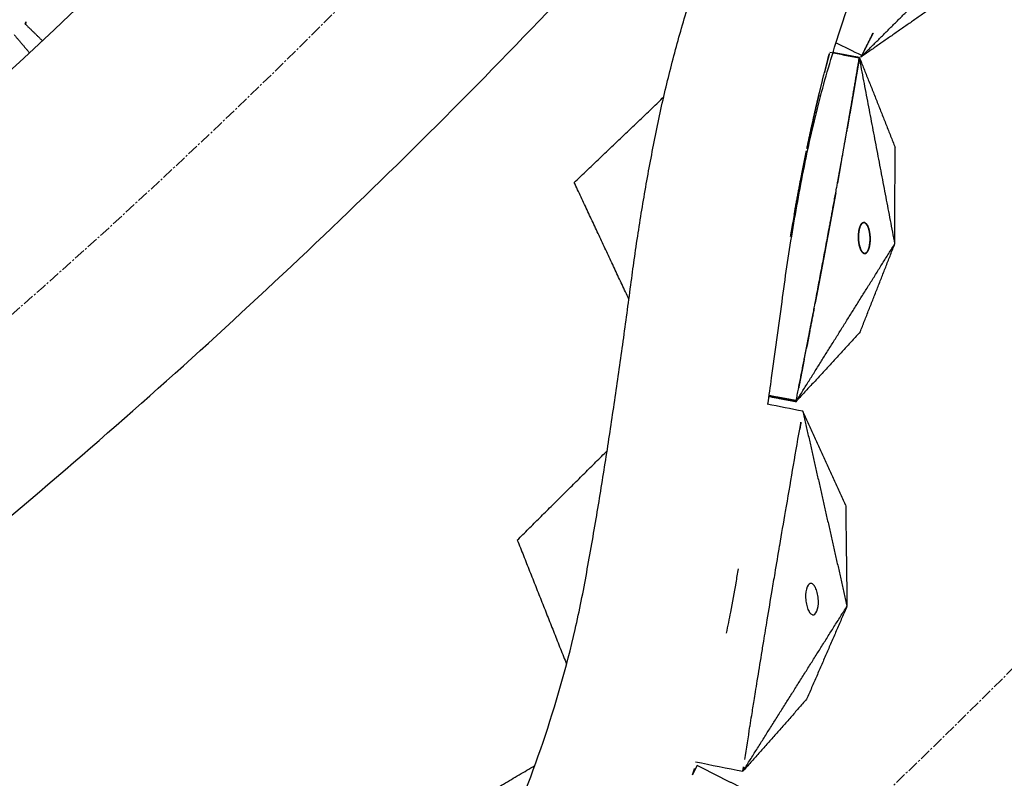
# Model space of a CAD drawing. Units: millimetres. Extents: x -605615784 to 17, y -1703671404 to 113.
# Drawn here: x -605611623 to -605611558, y -1703670783 to -1703670733 of the extents above; entities that cross this region are included whole.
import ezdxf

# ---------------------------------------------------------------- set-up
doc = ezdxf.new("R2010")
doc.units = ezdxf.units.MM
doc.linetypes.add('CENTER2', pattern=[1.125, 0.75, -0.125, 0.125, -0.125])
doc.layers.get('0').update_dxf_attribs({"lineweight": 9, "true_color": 0x1c1c1c})

msp = doc.modelspace()

# ---------------------------------------------------------------- linework, layer by layer
at = {"linetype": 'CENTER2'}
for radius in [507.729, 500, 438]:
    msp.add_circle((-605611912.083, -1703670422.633), radius, dxfattribs=at)
at = {"lineweight": -3}
for points, weights, knots in [([(-605612115.471, -1703670023.462), (-605612360.083, -1703670148.098), (-605612360.083, -1703670422.633), (-605612360.083, -1703670870.633), (-605611912.083, -1703670870.633), (-605611464.083, -1703670870.633), (-605611464.083, -1703670422.633), (-605611464.083, -1703669974.633), (-605611912.083, -1703669974.633)], [0.874965315935, 0.797556034699, 1, 0.707106781187, 1, 0.707106781187, 1, 0.707106781187, 1], [217.31693, 217.31693, 217.31693, 703.716754, 703.716754, 1407.433509, 1407.433509, 2111.150263, 2111.150263, 2814.867018, 2814.867018, 2814.867018]), ([(-605611912.083, -1703669996.633), (-605611486.083, -1703669996.633), (-605611486.083, -1703670422.633), (-605611486.083, -1703670848.633), (-605611912.083, -1703670848.633), (-605612338.083, -1703670848.633), (-605612338.083, -1703670422.633), (-605612338.083, -1703669996.633), (-605611912.083, -1703669996.633)], [1, 0.707106781187, 1, 0.707106781187, 1, 0.707106781187, 1, 0.707106781187, 1], [-3584, -3584, -3584, -2688, -2688, -1792, -1792, -896, -896, 0, 0, 0])]:
    msp.add_rational_spline(points, weights, degree=2, knots=knots, dxfattribs=at)
for points, degree, knots in [([(-605611606.088, -1703670806.339), (-605611605.033, -1703670805.498), (-605611604.012, -1703670804.625), (-605611602.037, -1703670802.793), (-605611601.092, -1703670801.844), (-605611598.371, -1703670798.893), (-605611596.706, -1703670796.782), (-605611594.516, -1703670793.45), (-605611593.832, -1703670792.299), (-605611592.886, -1703670790.528), (-605611592.586, -1703670789.933), (-605611592.015, -1703670788.732), (-605611591.743, -1703670788.129), (-605611590.404, -1703670785.104), (-605611589.462, -1703670782.694), (-605611587.8, -1703670777.8), (-605611587.098, -1703670775.347), (-605611586.383, -1703670772.239), (-605611586.248, -1703670771.618), (-605611585.996, -1703670770.372), (-605611585.88, -1703670769.747), (-605611585.539, -1703670767.867), (-605611585.32, -1703670766.616), (-605611584.902, -1703670764.148), (-605611584.704, -1703670762.931), (-605611584.321, -1703670760.492), (-605611584.137, -1703670759.269), (-605611583.777, -1703670756.824), (-605611583.601, -1703670755.601), (-605611583.259, -1703670753.156), (-605611583.092, -1703670751.935), (-605611582.756, -1703670749.397), (-605611582.643, -1703670748.545), (-605611582.272, -1703670746.09), (-605611582.085, -1703670744.945), (-605611581.684, -1703670742.665), (-605611581.471, -1703670741.53), (-605611581.017, -1703670739.262), (-605611580.769, -1703670738.133), (-605611580.234, -1703670735.918), (-605611579.95, -1703670734.833), (-605611579.336, -1703670732.667), (-605611579.008, -1703670731.586), (-605611578.307, -1703670729.43), (-605611577.933, -1703670728.358), (-605611577.134, -1703670726.222), (-605611576.71, -1703670725.161), (-605611575.807, -1703670723.032), (-605611575.327, -1703670721.965), (-605611574.311, -1703670719.831), (-605611573.769, -1703670718.773), (-605611572.6, -1703670716.668), (-605611571.979, -1703670715.629), (-605611570.653, -1703670713.56), (-605611569.954, -1703670712.541), (-605611568.488, -1703670710.534), (-605611567.744, -1703670709.538), (-605611566.234, -1703670707.545), (-605611565.469, -1703670706.553), (-605611563.933, -1703670704.59), (-605611563.164, -1703670703.623), (-605611562.387, -1703670702.662)], 3, [0, 0, 0, 0, 3.859815, 3.859815, 7.718738, 7.718738, 15.403609, 15.403609, 19.349422, 19.349422, 21.322065, 21.322065, 23.292389, 23.292389, 31.19603, 31.19603, 39.162394, 39.162394, 41.149546, 41.149546, 43.137617, 43.137617, 47.132707, 47.132707, 51.031057, 51.031057, 54.948139, 54.948139, 58.867997, 58.867997, 62.787435, 62.787435, 67.012209, 67.012209, 70.744007, 70.744007, 74.472326, 74.472326, 78.203652, 78.203652, 81.801659, 81.801659, 85.401503, 85.401503, 89.001107, 89.001107, 92.601149, 92.601149, 96.254145, 96.254145, 99.913422, 99.913422, 103.564227, 103.564227, 107.218576, 107.218576, 110.837511, 110.837511, 114.455557, 114.455557, 118.007555, 118.007555, 118.007555, 118.007555]), ([(-605611573.853, -1703670758.064), (-605611573.77, -1703670757.487), (-605611573.688, -1703670756.91), (-605611573.371, -1703670754.67), (-605611573.145, -1703670753.006), (-605611572.925, -1703670751.332), (-605611572.724, -1703670749.801), (-605611572.497, -1703670748.274), (-605611571.988, -1703670745.217), (-605611571.707, -1703670743.689), (-605611571.398, -1703670742.158), (-605611571.106, -1703670740.71), (-605611570.771, -1703670739.269), (-605611570.203, -1703670737.114), (-605611570.003, -1703670736.397), (-605611569.58, -1703670734.962), (-605611569.358, -1703670734.245), (-605611568.197, -1703670730.683), (-605611567.059, -1703670727.849), (-605611565.717, -1703670725.043), (-605611565.072, -1703670723.694), (-605611564.357, -1703670722.374), (-605611562.797, -1703670719.794), (-605611561.968, -1703670718.556), (-605611561.075, -1703670717.34), (-605611560.571, -1703670716.653), (-605611560.062, -1703670715.967), (-605611559.547, -1703670715.282)], 3, [189.586108, 189.586108, 189.586108, 189.586108, 191.540474, 191.540474, 197.180704, 197.180704, 197.180704, 202.341268, 202.341268, 207.49064, 207.49064, 207.49064, 212.373876, 212.373876, 214.821089, 214.821089, 217.282314, 217.282314, 227.073542, 227.073542, 227.073542, 231.76808, 231.76808, 236.345523, 236.345523, 236.345523, 237.814718, 237.814718, 237.814718, 237.814718]), ([(-605611622.668, -1703670733.086), (-605611622.668, -1703670733.086), (-605611622.659, -1703670733.055), (-605611622.628, -1703670732.937), (-605611622.605, -1703670732.851), (-605611622.576, -1703670732.744)], 3, [0, 0, 0, 0, 0.3742847, 0.3742847, 0.7479832, 0.7479832, 0.7479832, 0.7479832]), ([(-605611566.943, -1703670733.68), (-605611566.952, -1703670733.698), (-605611566.961, -1703670733.716), (-605611567.253, -1703670734.293), (-605611567.545, -1703670734.871)], 2, [2.93935066, 2.93935066, 2.93935066, 2.94117647, 2.94117647, 2.98535343, 2.98535343, 2.98535343]), ([(-605611567.687, -1703670735.153), (-605611567.615, -1703670735.012), (-605611567.544, -1703670734.871), (-605611567.447, -1703670734.68), (-605611567.35, -1703670734.488), (-605611567.253, -1703670734.296), (-605611567.156, -1703670734.104), (-605611567.156, -1703670734.104), (-605611567.156, -1703670734.104)], 2, [1, 1, 1, 1.1666667, 1.1666667, 1.3333333, 1.3333333, 1.5, 1.5, 1.5000006, 1.5000006, 1.5000006]), ([(-605611567.839, -1703670735.29), (-605611567.951, -1703670735.269), (-605611568.062, -1703670735.249), (-605611568.352, -1703670735.195), (-605611568.642, -1703670735.141), (-605611568.787, -1703670735.114), (-605611568.932, -1703670735.087), (-605611569.077, -1703670735.06), (-605611569.222, -1703670735.033), (-605611569.367, -1703670735.006), (-605611569.511, -1703670734.979), (-605611569.545, -1703670734.973), (-605611569.578, -1703670734.967)], 2, [4, 4, 4, 4.125, 4.125, 4.375, 4.375, 4.5, 4.5, 4.625, 4.625, 4.75, 4.75, 4.7955226, 4.7955226, 4.7955226]), ([(-605611572.011, -1703670757.899), (-605611572.004, -1703670757.865), (-605611571.997, -1703670757.831), (-605611571.73, -1703670756.47), (-605611571.463, -1703670755.108), (-605611571.259, -1703670754.06), (-605611571.055, -1703670753.011), (-605611570.903, -1703670752.223), (-605611570.752, -1703670751.435), (-605611570.303, -1703670749.06), (-605611569.854, -1703670746.686), (-605611569.594, -1703670745.271), (-605611569.334, -1703670743.855), (-605611569.141, -1703670742.788), (-605611568.949, -1703670741.721), (-605611568.807, -1703670740.92), (-605611568.665, -1703670740.119), (-605611568.56, -1703670739.516), (-605611568.455, -1703670738.913), (-605611568.148, -1703670737.105), (-605611567.84, -1703670735.298), (-605611567.838, -1703670735.287), (-605611567.837, -1703670735.276)], 2, [2, 2, 2, 2.002705, 2.002705, 2.111111, 2.111111, 2.222222, 2.222222, 2.333333, 2.333333, 2.444444, 2.444444, 2.555556, 2.555556, 2.666667, 2.666667, 2.777778, 2.777778, 2.888889, 2.888889, 2.999326, 2.999326, 3, 3, 3]), ([(-605611567.84, -1703670735.298), (-605611567.882, -1703670735.548), (-605611567.924, -1703670735.799), (-605611567.968, -1703670736.06), (-605611568.012, -1703670736.321), (-605611568.056, -1703670736.582), (-605611568.1, -1703670736.844), (-605611568.144, -1703670737.105), (-605611568.189, -1703670737.366), (-605611568.233, -1703670737.627), (-605611568.278, -1703670737.887), (-605611568.323, -1703670738.148), (-605611568.368, -1703670738.409), (-605611568.411, -1703670738.661), (-605611568.455, -1703670738.913)], 2, [0, 0, 0, 0.0909091, 0.0909091, 0.1818182, 0.1818182, 0.2727273, 0.2727273, 0.3636364, 0.3636364, 0.4545455, 0.4545455, 0.5454545, 0.5454545, 0.6333522, 0.6333522, 0.6333522]), ([(-605611571.289, -1703670741.257), (-605611571.124, -1703670740.487), (-605611570.958, -1703670739.718), (-605611570.822, -1703670739.12), (-605611570.687, -1703670738.522), (-605611570.58, -1703670738.073), (-605611570.474, -1703670737.624), (-605611570.316, -1703670736.985), (-605611570.157, -1703670736.345)], 2, [5.548607, 5.548607, 5.548607, 5.6363636, 5.6363636, 5.7272727, 5.7272727, 5.8181818, 5.8181818, 5.9046833, 5.9046833, 5.9046833]), ([(-605611570.505, -1703670737.753), (-605611570.64, -1703670738.33), (-605611570.775, -1703670738.906), (-605611570.906, -1703670739.488), (-605611571.036, -1703670740.069), (-605611571.152, -1703670740.613), (-605611571.269, -1703670741.158), (-605611571.279, -1703670741.207), (-605611571.289, -1703670741.256)], 2, [0.1725206, 0.1725206, 0.1725206, 0.25, 0.25, 0.3333333, 0.3333333, 0.4166667, 0.4166667, 0.4247036, 0.4247036, 0.4247036]), ([(-605611568.458, -1703670738.93), (-605611568.458, -1703670738.93), (-605611568.458, -1703670738.93), (-605611568.503, -1703670739.191), (-605611568.548, -1703670739.451), (-605611568.594, -1703670739.711), (-605611568.64, -1703670739.972), (-605611568.64, -1703670739.972), (-605611568.64, -1703670739.972)], 2, [0.6362763, 0.6362763, 0.6362763, 0.6363636, 0.6363636, 0.7272727, 0.7272727, 0.8181818, 0.8181818, 0.8181819, 0.8181819, 0.8181819]), ([(-605611568.731, -1703670740.491), (-605611568.731, -1703670740.491), (-605611568.731, -1703670740.492), (-605611568.777, -1703670740.752), (-605611568.823, -1703670741.012), (-605611568.879, -1703670741.328), (-605611568.936, -1703670741.645), (-605611568.936, -1703670741.645), (-605611568.936, -1703670741.645)], 2, [0.9089764, 0.9089764, 0.9089764, 0.9090909, 0.9090909, 1, 1, 1.1111111, 1.1111111, 1.1111111, 1.1111111, 1.1111111]), ([(-605611571.321, -1703670741.409), (-605611571.4, -1703670741.794), (-605611571.479, -1703670742.179), (-605611571.574, -1703670742.658), (-605611571.669, -1703670743.136), (-605611571.839, -1703670744.034), (-605611572.008, -1703670744.931), (-605611572.194, -1703670745.996), (-605611572.38, -1703670747.061)], 2, [0.4371744, 0.4371744, 0.4371744, 0.5, 0.5, 0.5833333, 0.5833333, 0.6666667, 0.6666667, 0.7232, 0.7232, 0.7232]), ([(-605611572.122, -1703670745.58), (-605611571.925, -1703670744.508), (-605611571.727, -1703670743.437), (-605611571.524, -1703670742.423), (-605611571.321, -1703670741.41)], 2, [5.3858013, 5.3858013, 5.3858013, 5.4545455, 5.4545455, 5.5412716, 5.5412716, 5.5412716]), ([(-605611569.049, -1703670742.277), (-605611569.105, -1703670742.593), (-605611569.162, -1703670742.909), (-605611569.219, -1703670743.224), (-605611569.276, -1703670743.539), (-605611569.276, -1703670743.539), (-605611569.276, -1703670743.539)], 2, [1.2222222, 1.2222222, 1.2222222, 1.3333333, 1.3333333, 1.4444444, 1.4444444, 1.4444446, 1.4444446, 1.4444446]), ([(-605611569.391, -1703670744.169), (-605611569.391, -1703670744.17), (-605611569.391, -1703670744.17), (-605611569.449, -1703670744.485), (-605611569.506, -1703670744.799), (-605611569.564, -1703670745.114), (-605611569.622, -1703670745.429), (-605611569.68, -1703670745.743), (-605611569.738, -1703670746.057), (-605611569.796, -1703670746.372), (-605611569.854, -1703670746.686), (-605611569.92, -1703670747.039), (-605611569.986, -1703670747.392), (-605611570.052, -1703670747.744), (-605611570.118, -1703670748.097), (-605611570.184, -1703670748.449), (-605611570.251, -1703670748.801), (-605611570.317, -1703670749.153), (-605611570.384, -1703670749.505), (-605611570.45, -1703670749.856), (-605611570.517, -1703670750.207), (-605611570.584, -1703670750.558), (-605611570.651, -1703670750.909), (-605611570.701, -1703670751.172), (-605611570.752, -1703670751.435)], 2, [1.555489, 1.555489, 1.555489, 1.555556, 1.555556, 1.666667, 1.666667, 1.777778, 1.777778, 1.888889, 1.888889, 2, 2, 2.125, 2.125, 2.25, 2.25, 2.375, 2.375, 2.5, 2.5, 2.625, 2.625, 2.75, 2.75, 2.843665, 2.843665, 2.843665]), ([(-605611570.785, -1703670751.61), (-605611570.785, -1703670751.61), (-605611570.785, -1703670751.61), (-605611570.853, -1703670751.961), (-605611570.92, -1703670752.311), (-605611570.92, -1703670752.311), (-605611570.92, -1703670752.311)], 2, [2.8749718, 2.8749718, 2.8749718, 2.875, 2.875, 3, 3, 3, 3, 3]), ([(-605611571.1, -1703670753.244), (-605611571.1, -1703670753.245), (-605611571.1, -1703670753.245), (-605611571.191, -1703670753.711), (-605611571.281, -1703670754.178), (-605611571.281, -1703670754.178), (-605611571.281, -1703670754.178)], 2, [3.166602, 3.166602, 3.166602, 3.1666667, 3.1666667, 3.3333333, 3.3333333, 3.3333334, 3.3333334, 3.3333334]), ([(-605611571.463, -1703670755.109), (-605611571.463, -1703670755.109), (-605611571.463, -1703670755.109), (-605611571.554, -1703670755.575), (-605611571.645, -1703670756.04), (-605611571.736, -1703670756.505), (-605611571.828, -1703670756.97), (-605611571.828, -1703670756.97), (-605611571.828, -1703670756.97)], 2, [3.4999771, 3.4999771, 3.4999771, 3.5, 3.5, 3.6666667, 3.6666667, 3.8333333, 3.8333333, 3.8333334, 3.8333334, 3.8333334]), ([(-605611573.78, -1703670757.551), (-605611573.327, -1703670757.635), (-605611572.874, -1703670757.719), (-605611572.584, -1703670757.773), (-605611572.295, -1703670757.827), (-605611572.151, -1703670757.853), (-605611572.007, -1703670757.88)], 2, [6.0446405, 6.0446405, 6.0446405, 6.25, 6.25, 6.75, 6.75, 7, 7, 7]), ([(-605611571.997, -1703670757.831), (-605611572.086, -1703670757.814), (-605611572.175, -1703670757.798), (-605611572.38, -1703670757.76), (-605611572.584, -1703670757.722), (-605611572.687, -1703670757.703), (-605611572.789, -1703670757.684), (-605611572.892, -1703670757.665), (-605611572.994, -1703670757.646), (-605611573.097, -1703670757.627), (-605611573.199, -1703670757.608), (-605611573.486, -1703670757.554), (-605611573.772, -1703670757.501)], 2, [4, 4, 4, 4.1428571, 4.1428571, 4.4285714, 4.4285714, 4.5714286, 4.5714286, 4.7142857, 4.7142857, 4.8571429, 4.8571429, 4.9634643, 4.9634643, 4.9634643]), ([(-605611575.372, -1703670781.406), (-605611575.259, -1703670780.681), (-605611575.145, -1703670779.956), (-605611575.032, -1703670779.231), (-605611575.03, -1703670779.219), (-605611575.028, -1703670779.206), (-605611575.026, -1703670779.194), (-605611575.026, -1703670779.194), (-605611575.026, -1703670779.193), (-605611575.026, -1703670779.192), (-605611574.989, -1703670778.963), (-605611574.952, -1703670778.733), (-605611574.915, -1703670778.503), (-605611574.863, -1703670778.179), (-605611574.812, -1703670777.856), (-605611574.76, -1703670777.532), (-605611574.729, -1703670777.343), (-605611574.699, -1703670777.154), (-605611574.669, -1703670776.965), (-605611574.669, -1703670776.963), (-605611574.668, -1703670776.962), (-605611574.668, -1703670776.96), (-605611574.629, -1703670776.719), (-605611574.59, -1703670776.478), (-605611574.55, -1703670776.237), (-605611574.457, -1703670775.663), (-605611574.363, -1703670775.088), (-605611574.27, -1703670774.514), (-605611574.222, -1703670774.219), (-605611574.174, -1703670773.925), (-605611574.126, -1703670773.631), (-605611574.125, -1703670773.627), (-605611574.125, -1703670773.624), (-605611574.124, -1703670773.62), (-605611574.047, -1703670773.153), (-605611573.969, -1703670772.686), (-605611573.892, -1703670772.219), (-605611573.786, -1703670771.582), (-605611573.681, -1703670770.945), (-605611573.575, -1703670770.308), (-605611573.574, -1703670770.302), (-605611573.574, -1703670770.297), (-605611573.573, -1703670770.291), (-605611573.509, -1703670769.915), (-605611573.446, -1703670769.539), (-605611573.383, -1703670769.163), (-605611573.282, -1703670768.563), (-605611573.181, -1703670767.962), (-605611573.08, -1703670767.361), (-605611573.078, -1703670767.354), (-605611573.077, -1703670767.347), (-605611573.076, -1703670767.34), (-605611572.948, -1703670766.593), (-605611572.819, -1703670765.846), (-605611572.691, -1703670765.099), (-605611572.38, -1703670763.296), (-605611572.07, -1703670761.493), (-605611571.76, -1703670759.69)], 3, [0.864714, 0.864714, 0.864714, 0.864714, 3.295189, 3.295189, 3.295189, 3.335771, 3.335771, 3.335771, 3.337965, 3.337965, 3.337965, 4.110493, 4.110493, 4.110493, 5.199773, 5.199773, 5.199773, 5.835205, 5.835205, 5.835205, 5.840517, 5.840517, 5.840517, 6.653149, 6.653149, 6.653149, 8.591333, 8.591333, 8.591333, 9.583906, 9.583906, 9.583906, 9.595931, 9.595931, 9.595931, 11.176621, 11.176621, 11.176621, 13.331541, 13.331541, 13.331541, 13.35009, 13.35009, 13.35009, 14.625613, 14.625613, 14.625613, 16.66353, 16.66353, 16.66353, 16.687139, 16.687139, 16.687139, 19.231763, 19.231763, 19.231763, 25.373678, 25.373678, 25.373678, 25.373678]), ([(-605611575.802, -1703670768.872), (-605611575.858, -1703670769.179), (-605611575.914, -1703670769.487), (-605611575.969, -1703670769.794), (-605611575.97, -1703670769.799), (-605611575.971, -1703670769.805), (-605611575.972, -1703670769.81), (-605611576.087, -1703670770.446), (-605611576.202, -1703670771.083), (-605611576.318, -1703670771.719), (-605611576.408, -1703670772.177), (-605611576.498, -1703670772.635), (-605611576.589, -1703670773.094)], 3, [-14.393362, -14.393362, -14.393362, -14.393362, -13.35009, -13.35009, -13.35009, -13.331541, -13.331541, -13.331541, -11.176621, -11.176621, -11.176621, -9.619411, -9.619411, -9.619411, -9.619411]), ([(-605611570.996, -1703670769.836), (-605611571.1, -1703670769.815), (-605611571.202, -1703670769.889), (-605611571.352, -1703670770.245), (-605611571.386, -1703670770.504), (-605611571.375, -1703670770.78), (-605611571.369, -1703670770.924), (-605611571.351, -1703670771.065), (-605611571.297, -1703670771.325), (-605611571.26, -1703670771.443), (-605611571.175, -1703670771.643), (-605611571.126, -1703670771.725), (-605611571.023, -1703670771.844), (-605611570.968, -1703670771.881), (-605611570.913, -1703670771.893)], 3, [0, 0, 0, 0, 0.823516, 0.823516, 1.66045, 1.66045, 1.66045, 2.092287, 2.092287, 2.523303, 2.523303, 2.952491, 2.952491, 3.381781, 3.381781, 3.381781, 3.381781]), ([(-605611570.913, -1703670771.893), (-605611570.809, -1703670771.913), (-605611570.706, -1703670771.839), (-605611570.557, -1703670771.483), (-605611570.523, -1703670771.224), (-605611570.534, -1703670770.949), (-605611570.54, -1703670770.805), (-605611570.558, -1703670770.664), (-605611570.612, -1703670770.403), (-605611570.649, -1703670770.285), (-605611570.734, -1703670770.085), (-605611570.782, -1703670770.004), (-605611570.886, -1703670769.884), (-605611570.941, -1703670769.847), (-605611570.996, -1703670769.836)], 3, [3.381781, 3.381781, 3.381781, 3.381781, 4.205296, 4.205296, 5.042231, 5.042231, 5.042231, 5.474068, 5.474068, 5.905083, 5.905083, 6.334271, 6.334271, 6.763561, 6.763561, 6.763561, 6.763561]), ([(-605611578.811, -1703670782.407), (-605611578.793, -1703670782.35), (-605611578.774, -1703670782.292), (-605611578.683, -1703670782.012), (-605611578.612, -1703670781.79), (-605611578.542, -1703670781.568)], 3, [161.9027526, 161.9027526, 161.9027526, 161.9027526, 162.1032547, 162.1032547, 162.8755665, 162.8755665, 162.8755665, 162.8755665])]:
    msp.add_open_spline(points, degree=degree, knots=knots, dxfattribs=at)
for points, degree in [([(-605611567.738, -1703670735.254), (-605611563.807, -1703670731.344), (-605611559.877, -1703670727.434)], 2), ([(-605611563.117, -1703670732.038), (-605611565.428, -1703670733.646), (-605611567.738, -1703670735.254)], 2), ([(-605611622.668, -1703670733.086), (-605611622.106, -1703670733.634), (-605611621.545, -1703670734.182)], 2), ([(-605611623.409, -1703670733.776), (-605611622.903, -1703670734.375), (-605611622.397, -1703670734.975)], 2), ([(-605611567.687, -1703670735.153), (-605611568.251, -1703670734.876), (-605611568.815, -1703670734.6), (-605611569.379, -1703670734.324)], 3), ([(-605611570.141, -1703670736.279), (-605611569.965, -1703670735.607), (-605611569.788, -1703670734.936)], 2), ([(-605611569.788, -1703670734.936), (-605611569.139, -1703670735.057), (-605611568.49, -1703670735.177), (-605611567.84, -1703670735.298)], 3), ([(-605611567.842, -1703670735.309), (-605611567.842, -1703670735.309), (-605611567.842, -1703670735.309)], 2), ([(-605611567.837, -1703670735.276), (-605611566.665, -1703670738.227), (-605611565.494, -1703670741.178)], 2), ([(-605611565.505, -1703670747.512), (-605611566.671, -1703670741.394), (-605611567.837, -1703670735.276)], 2), ([(-605611567.687, -1703670735.153), (-605611567.712, -1703670735.203), (-605611567.738, -1703670735.254)], 2), ([(-605611570.14, -1703670736.279), (-605611570.149, -1703670736.312), (-605611570.157, -1703670736.344)], 2), ([(-605611586.584, -1703670743.494), (-605611583.643, -1703670740.685), (-605611580.702, -1703670737.876)], 2), ([(-605611568.414, -1703670738.671), (-605611568.435, -1703670738.792), (-605611568.456, -1703670738.913)], 2), ([(-605611568.662, -1703670740.099), (-605611568.664, -1703670740.109), (-605611568.665, -1703670740.119)], 2), ([(-605611565.505, -1703670747.512), (-605611565.499, -1703670744.345), (-605611565.494, -1703670741.178)], 2), ([(-605611568.945, -1703670741.7), (-605611568.947, -1703670741.71), (-605611568.949, -1703670741.721)], 2), ([(-605611582.99, -1703670751.164), (-605611584.787, -1703670747.329), (-605611586.584, -1703670743.494)], 2), ([(-605611569.326, -1703670743.814), (-605611569.33, -1703670743.835), (-605611569.334, -1703670743.855)], 2), ([(-605611569.854, -1703670746.686), (-605611569.855, -1703670746.69), (-605611569.856, -1703670746.694)], 2), ([(-605611567.858, -1703670746.608), (-605611567.868, -1703670746.666), (-605611567.878, -1703670746.725)], 2), ([(-605611567.82, -1703670746.459), (-605611567.839, -1703670746.534), (-605611567.858, -1703670746.608)], 2), ([(-605611567.855, -1703670746.596), (-605611567.845, -1703670746.553), (-605611567.835, -1703670746.511)], 2), ([(-605611567.835, -1703670746.511), (-605611567.827, -1703670746.485), (-605611567.82, -1703670746.459)], 2), ([(-605611567.75, -1703670746.287), (-605611567.785, -1703670746.373), (-605611567.82, -1703670746.459)], 2), ([(-605611567.75, -1703670746.287), (-605611567.71, -1703670746.232), (-605611567.67, -1703670746.177)], 2), ([(-605611567.7, -1703670746.21), (-605611567.725, -1703670746.249), (-605611567.75, -1703670746.287)], 2), ([(-605611567.648, -1703670746.158), (-605611567.674, -1703670746.184), (-605611567.7, -1703670746.21)], 2), ([(-605611567.67, -1703670746.177), (-605611567.639, -1703670746.155), (-605611567.608, -1703670746.133)], 2), ([(-605611567.613, -1703670746.136), (-605611567.63, -1703670746.147), (-605611567.648, -1703670746.158)], 2), ([(-605611567.567, -1703670746.12), (-605611567.59, -1703670746.128), (-605611567.613, -1703670746.136)], 2), ([(-605611567.567, -1703670746.121), (-605611567.564, -1703670746.12), (-605611567.562, -1703670746.12)], 2), ([(-605611567.505, -1703670746.123), (-605611567.536, -1703670746.122), (-605611567.567, -1703670746.12)], 2), ([(-605611567.517, -1703670746.123), (-605611567.506, -1703670746.126), (-605611567.495, -1703670746.129)], 2), ([(-605611567.412, -1703670746.178), (-605611567.459, -1703670746.151), (-605611567.505, -1703670746.123)], 2), ([(-605611567.314, -1703670746.312), (-605611567.363, -1703670746.245), (-605611567.412, -1703670746.178)], 2), ([(-605611567.32, -1703670746.303), (-605611567.303, -1703670746.337), (-605611567.286, -1703670746.37)], 2), ([(-605611567.285, -1703670746.369), (-605611567.3, -1703670746.341), (-605611567.314, -1703670746.312)], 2), ([(-605611567.251, -1703670746.454), (-605611567.268, -1703670746.411), (-605611567.285, -1703670746.369)], 2), ([(-605611567.212, -1703670746.579), (-605611567.231, -1703670746.516), (-605611567.251, -1703670746.454)], 2), ([(-605611567.248, -1703670746.463), (-605611567.236, -1703670746.498), (-605611567.225, -1703670746.533)], 2), ([(-605611567.225, -1703670746.533), (-605611567.198, -1703670746.65), (-605611567.171, -1703670746.767)], 2), ([(-605611567.171, -1703670746.767), (-605611567.191, -1703670746.673), (-605611567.212, -1703670746.579)], 2), ([(-605611567.888, -1703670746.812), (-605611567.895, -1703670746.939), (-605611567.901, -1703670747.067)], 2), ([(-605611567.901, -1703670747.067), (-605611567.897, -1703670746.967), (-605611567.893, -1703670746.867)], 2), ([(-605611567.901, -1703670747.067), (-605611567.896, -1703670747.182), (-605611567.891, -1703670747.298)], 2), ([(-605611567.897, -1703670747.215), (-605611567.899, -1703670747.141), (-605611567.901, -1703670747.067)], 2), ([(-605611567.886, -1703670747.356), (-605611567.891, -1703670747.286), (-605611567.897, -1703670747.215)], 2), ([(-605611567.893, -1703670746.867), (-605611567.885, -1703670746.796), (-605611567.877, -1703670746.724)], 2), ([(-605611567.891, -1703670747.298), (-605611567.882, -1703670747.378), (-605611567.873, -1703670747.458)], 2), ([(-605611567.878, -1703670746.725), (-605611567.883, -1703670746.768), (-605611567.888, -1703670746.812)], 2), ([(-605611567.875, -1703670747.445), (-605611567.88, -1703670747.401), (-605611567.886, -1703670747.356)], 2), ([(-605611567.171, -1703670746.767), (-605611567.157, -1703670746.872), (-605611567.144, -1703670746.978)], 2), ([(-605611567.139, -1703670747.037), (-605611567.155, -1703670746.902), (-605611567.171, -1703670746.767)], 2), ([(-605611567.138, -1703670747.355), (-605611567.144, -1703670747.42), (-605611567.149, -1703670747.485)], 2), ([(-605611567.144, -1703670746.978), (-605611567.14, -1703670747.056), (-605611567.135, -1703670747.135)], 2), ([(-605611567.142, -1703670747.409), (-605611567.138, -1703670747.333), (-605611567.135, -1703670747.258)], 2), ([(-605611567.135, -1703670747.135), (-605611567.137, -1703670747.086), (-605611567.139, -1703670747.037)], 2), ([(-605611567.135, -1703670747.27), (-605611567.137, -1703670747.312), (-605611567.138, -1703670747.355)], 2), ([(-605611567.135, -1703670747.258), (-605611567.135, -1703670747.196), (-605611567.135, -1703670747.135)], 2), ([(-605611572.011, -1703670757.899), (-605611568.758, -1703670752.705), (-605611565.505, -1703670747.512)], 2), ([(-605611567.873, -1703670747.458), (-605611567.863, -1703670747.514), (-605611567.853, -1703670747.57)], 2), ([(-605611567.853, -1703670747.57), (-605611567.844, -1703670747.609), (-605611567.836, -1703670747.649)], 2), ([(-605611567.823, -1703670747.697), (-605611567.838, -1703670747.633), (-605611567.853, -1703670747.57)], 2), ([(-605611567.836, -1703670747.649), (-605611567.802, -1703670747.755), (-605611567.769, -1703670747.86)], 2), ([(-605611567.769, -1703670747.86), (-605611567.796, -1703670747.779), (-605611567.823, -1703670747.697)], 2), ([(-605611567.786, -1703670753.314), (-605611566.645, -1703670750.413), (-605611565.505, -1703670747.512)], 2), ([(-605611567.769, -1703670747.86), (-605611567.736, -1703670747.928), (-605611567.702, -1703670747.996)], 2), ([(-605611567.682, -1703670748.027), (-605611567.726, -1703670747.944), (-605611567.769, -1703670747.86)], 2), ([(-605611567.702, -1703670747.996), (-605611567.673, -1703670748.036), (-605611567.644, -1703670748.076)], 2), ([(-605611567.305, -1703670748.022), (-605611567.283, -1703670747.981), (-605611567.261, -1703670747.94)], 2), ([(-605611567.215, -1703670747.816), (-605611567.239, -1703670747.878), (-605611567.262, -1703670747.94)], 2), ([(-605611567.261, -1703670747.94), (-605611567.247, -1703670747.903), (-605611567.232, -1703670747.866)], 2), ([(-605611567.232, -1703670747.866), (-605611567.213, -1703670747.805), (-605611567.195, -1703670747.745)], 2), ([(-605611567.168, -1703670747.616), (-605611567.191, -1703670747.716), (-605611567.215, -1703670747.816)], 2), ([(-605611567.195, -1703670747.745), (-605611567.181, -1703670747.68), (-605611567.168, -1703670747.616)], 2), ([(-605611567.168, -1703670747.616), (-605611567.155, -1703670747.512), (-605611567.142, -1703670747.409)], 2), ([(-605611567.149, -1703670747.485), (-605611567.158, -1703670747.55), (-605611567.168, -1703670747.616)], 2), ([(-605611567.649, -1703670748.07), (-605611567.666, -1703670748.048), (-605611567.682, -1703670748.027)], 2), ([(-605611567.644, -1703670748.076), (-605611567.619, -1703670748.098), (-605611567.595, -1703670748.12)], 2), ([(-605611567.53, -1703670748.152), (-605611567.565, -1703670748.134), (-605611567.601, -1703670748.116)], 2), ([(-605611567.595, -1703670748.12), (-605611567.575, -1703670748.132), (-605611567.556, -1703670748.143)], 2), ([(-605611567.556, -1703670748.143), (-605611567.527, -1703670748.15), (-605611567.499, -1703670748.157)], 2), ([(-605611567.448, -1703670748.15), (-605611567.489, -1703670748.151), (-605611567.53, -1703670748.152)], 2), ([(-605611567.499, -1703670748.157), (-605611567.473, -1703670748.154), (-605611567.448, -1703670748.15)], 2), ([(-605611567.448, -1703670748.15), (-605611567.407, -1703670748.124), (-605611567.365, -1703670748.098)], 2), ([(-605611567.344, -1703670748.075), (-605611567.359, -1703670748.09), (-605611567.375, -1703670748.105)], 2), ([(-605611567.365, -1703670748.098), (-605611567.335, -1703670748.06), (-605611567.305, -1703670748.022)], 2), ([(-605611567.309, -1703670748.029), (-605611567.309, -1703670748.029), (-605611567.31, -1703670748.03)], 2), ([(-605611570.811, -1703670751.742), (-605611571.071, -1703670753.087), (-605611571.331, -1703670754.432)], 2), ([(-605611571.035, -1703670752.906), (-605611571.045, -1703670752.959), (-605611571.055, -1703670753.011)], 2), ([(-605611567.786, -1703670753.314), (-605611569.898, -1703670755.606), (-605611572.011, -1703670757.899)], 2), ([(-605611571.559, -1703670758.524), (-605611572.337, -1703670758.368), (-605611573.115, -1703670758.212), (-605611573.893, -1703670758.056)], 3), ([(-605611571.76, -1703670759.69), (-605611571.693, -1703670759.301), (-605611571.626, -1703670758.913), (-605611571.559, -1703670758.524)], 3), ([(-605611568.742, -1703670764.664), (-605611570.151, -1703670761.594), (-605611571.559, -1703670758.524)], 2), ([(-605611571.559, -1703670758.524), (-605611570.106, -1703670764.928), (-605611568.654, -1703670771.331)], 2), ([(-605611590.325, -1703670766.987), (-605611587.373, -1703670764.054), (-605611584.421, -1703670761.122)], 2), ([(-605611568.742, -1703670764.664), (-605611568.698, -1703670767.997), (-605611568.654, -1703670771.331)], 2), ([(-605611590.325, -1703670766.987), (-605611588.708, -1703670771.065), (-605611587.09, -1703670775.143)], 2), ([(-605611575.494, -1703670782.18), (-605611572.074, -1703670776.756), (-605611568.654, -1703670771.331)], 2), ([(-605611568.654, -1703670771.331), (-605611569.981, -1703670774.389), (-605611571.309, -1703670777.447)], 2), ([(-605611571.309, -1703670777.447), (-605611573.401, -1703670779.814), (-605611575.494, -1703670782.18)], 2), ([(-605611578.611, -1703670781.555), (-605611577.572, -1703670781.763), (-605611576.533, -1703670781.972), (-605611575.494, -1703670782.18)], 3), ([(-605611575.494, -1703670782.18), (-605611575.453, -1703670781.922), (-605611575.413, -1703670781.664), (-605611575.372, -1703670781.406)], 3), ([(-605611597.393, -1703670786.655), (-605611593.285, -1703670784.229), (-605611589.176, -1703670781.803)], 2), ([(-605611578.496, -1703670781.798), (-605611578.654, -1703670782.103), (-605611578.811, -1703670782.408)], 2), ([(-605611575.758, -1703670783.186), (-605611577.127, -1703670782.492), (-605611578.496, -1703670781.798)], 2)]:
    msp.add_open_spline(points, degree=degree, dxfattribs=at)

doc.saveas('drawing.dxf')
